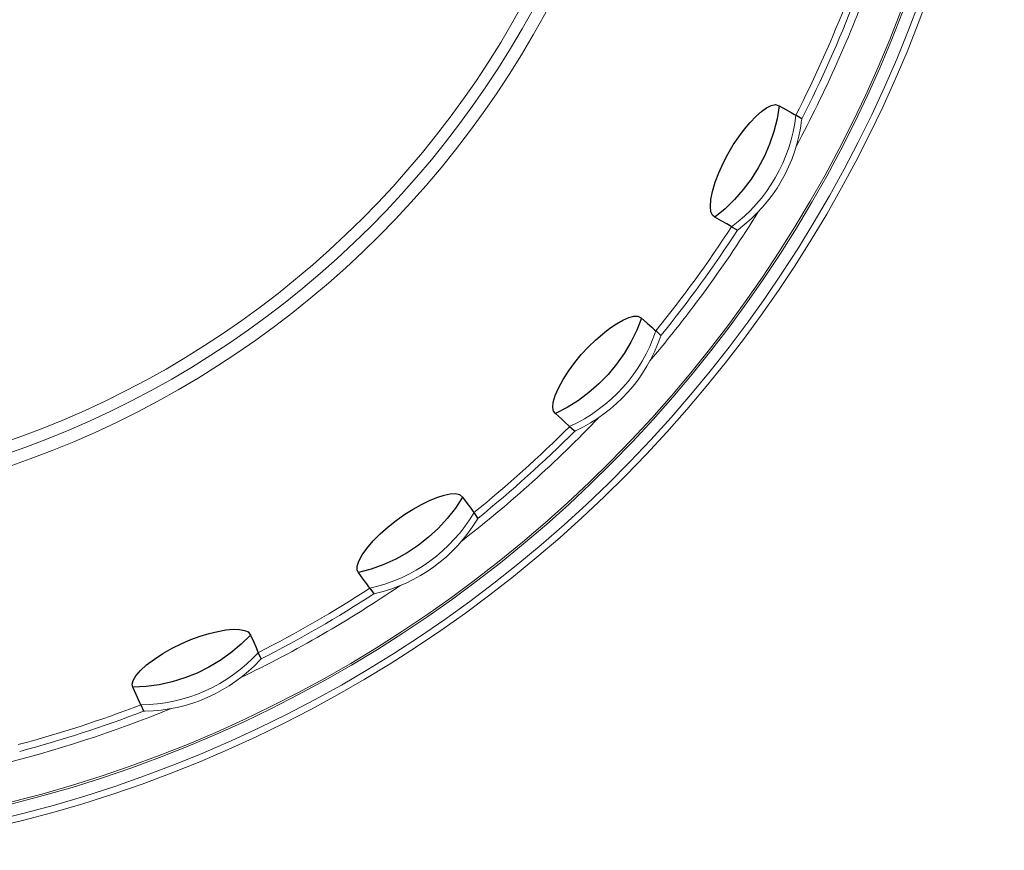
# Model space of a CAD drawing. Extents: x 21 to 100, y 72 to 253.
# Drawn here: x 74 to 100, y 79 to 101 of the extents above; entities that cross this region are included whole.
import ezdxf

# ---------------------------------------------------------------- set-up
doc = ezdxf.new("R2010")
doc.units = 0
doc.header["$MEASUREMENT"] = 0

msp = doc.modelspace()

# ---------------------------------------------------------------- linework, layer by layer
at = {"color": 7, "linetype": 'Continuous'}
for p, q in [((93.376, 98.59), (93.523, 98.72)), ((93.523, 98.72), (93.661, 98.819)), ((93.661, 98.819), (93.786, 98.883)), ((93.786, 98.883), (93.893, 98.907)), ((93.893, 98.907), (93.994, 98.876)), ((93.994, 98.876), (93.937, 98.531)), ((93.994, 98.876), (94.176, 98.773)), ((94.176, 98.773), (94.31, 98.695)), ((94.31, 98.695), (94.398, 98.645)), ((93.072, 98.254), (93.224, 98.433)), ((93.224, 98.433), (93.376, 98.59)), ((93.937, 98.531), (93.853, 98.19)), ((94.398, 98.645), (94.438, 98.622)), ((94.466, 98.606), (94.438, 98.622)), ((94.596, 98.531), (94.466, 98.606)), ((92.919, 98.049), (93.072, 98.254)), ((93.853, 98.19), (93.741, 97.857)), ((92.775, 97.833), (92.919, 98.049)), ((92.631, 97.591), (92.775, 97.833)), ((93.741, 97.857), (93.603, 97.534)), ((92.506, 97.35), (92.631, 97.591)), ((93.603, 97.534), (93.439, 97.223)), ((92.388, 97.087), (92.506, 97.35)), ((93.439, 97.223), (93.252, 96.926)), ((92.296, 96.843), (92.388, 97.087)), ((93.252, 96.926), (93.041, 96.644)), ((92.223, 96.594), (92.296, 96.843)), ((93.041, 96.644), (92.808, 96.381)), ((92.167, 96.197), (92.181, 96.383)), ((92.181, 96.383), (92.223, 96.594)), ((92.808, 96.381), (92.556, 96.138)), ((92.182, 96.058), (92.167, 96.197)), ((92.556, 96.138), (92.285, 95.915)), ((92.222, 95.964), (92.182, 96.058)), ((92.285, 95.915), (92.222, 95.964)), ((92.468, 95.809), (92.285, 95.915)), ((92.603, 95.731), (92.468, 95.809)), ((92.688, 95.681), (92.603, 95.731)), ((92.727, 95.658), (92.688, 95.681)), ((92.727, 95.658), (92.857, 95.584)), ((92.857, 95.584), (92.885, 95.568)), ((89.84, 93.175), (89.995, 93.243)), ((89.995, 93.243), (90.131, 93.279)), ((90.131, 93.279), (90.241, 93.281)), ((90.334, 93.23), (90.206, 92.903)), ((90.241, 93.281), (90.334, 93.23)), ((90.334, 93.23), (90.489, 93.09)), ((89.302, 92.812), (89.488, 92.956)), ((89.488, 92.956), (89.669, 93.079)), ((89.669, 93.079), (89.84, 93.175)), ((90.489, 93.09), (90.605, 92.987)), ((90.605, 92.987), (90.681, 92.919)), ((89.11, 92.644), (89.302, 92.812)), ((90.206, 92.903), (90.052, 92.588)), ((90.681, 92.919), (90.714, 92.889)), ((90.739, 92.867), (90.714, 92.889)), ((90.85, 92.766), (90.739, 92.867)), ((88.733, 92.256), (88.924, 92.463)), ((88.924, 92.463), (89.11, 92.644)), ((90.052, 92.588), (89.874, 92.285)), ((88.561, 92.046), (88.733, 92.256)), ((89.874, 92.285), (89.672, 91.998)), ((88.39, 91.813), (88.561, 92.046)), ((89.672, 91.998), (89.447, 91.728)), ((88.25, 91.593), (88.39, 91.813)), ((89.447, 91.728), (89.202, 91.476)), ((88.042, 91.167), (88.127, 91.365)), ((88.127, 91.365), (88.25, 91.593)), ((89.202, 91.476), (88.937, 91.245)), ((87.989, 90.988), (88.042, 91.167)), ((88.937, 91.245), (88.655, 91.036)), ((87.975, 90.849), (87.989, 90.988)), ((87.995, 90.749), (87.975, 90.849)), ((88.357, 90.85), (88.046, 90.689)), ((88.655, 91.036), (88.357, 90.85)), ((88.046, 90.689), (87.995, 90.749)), ((88.203, 90.547), (88.046, 90.689)), ((88.318, 90.442), (88.203, 90.547)), ((88.392, 90.375), (88.318, 90.442)), ((88.424, 90.346), (88.392, 90.375)), ((88.424, 90.346), (88.536, 90.246)), ((88.536, 90.246), (88.56, 90.224)), ((84.897, 88.458), (85.085, 88.517)), ((85.085, 88.517), (85.251, 88.551)), ((85.251, 88.551), (85.391, 88.558)), ((85.391, 88.558), (85.499, 88.537)), ((85.499, 88.537), (85.579, 88.467)), ((84.26, 88.149), (84.483, 88.274)), ((84.483, 88.274), (84.695, 88.376)), ((84.695, 88.376), (84.897, 88.458)), ((85.579, 88.467), (85.386, 88.175)), ((85.579, 88.467), (85.702, 88.299)), ((85.702, 88.299), (85.794, 88.174)), ((83.811, 87.848), (84.041, 88.011)), ((84.041, 88.011), (84.26, 88.149)), ((85.386, 88.175), (85.17, 87.898)), ((85.794, 88.174), (85.854, 88.092)), ((85.854, 88.092), (85.88, 88.055)), ((85.9, 88.029), (85.88, 88.055)), ((85.987, 87.907), (85.9, 88.029)), ((83.599, 87.679), (83.811, 87.848)), ((85.17, 87.898), (84.933, 87.639)), ((83.2, 87.3), (83.383, 87.486)), ((83.383, 87.486), (83.599, 87.679)), ((84.933, 87.639), (84.675, 87.4)), ((83.032, 87.103), (83.2, 87.3)), ((84.399, 87.183), (84.107, 86.987)), ((84.675, 87.4), (84.399, 87.183)), ((82.82, 86.763), (82.908, 86.927)), ((82.908, 86.927), (83.032, 87.103)), ((84.107, 86.987), (83.8, 86.816)), ((82.777, 86.63), (82.82, 86.763)), ((83.48, 86.67), (83.151, 86.551)), ((83.8, 86.816), (83.48, 86.67)), ((82.775, 86.527), (82.777, 86.63)), ((82.813, 86.458), (82.775, 86.527)), ((83.151, 86.551), (82.813, 86.458)), ((82.937, 86.286), (82.813, 86.458)), ((83.028, 86.16), (82.937, 86.286)), ((83.086, 86.079), (83.028, 86.16)), ((83.112, 86.043), (83.086, 86.079)), ((83.112, 86.043), (83.2, 85.923)), ((83.2, 85.923), (83.22, 85.896)), ((78.6, 84.767), (78.84, 84.84)), ((78.84, 84.84), (79.071, 84.896)), ((79.071, 84.896), (79.282, 84.932)), ((79.282, 84.932), (79.478, 84.95)), ((79.478, 84.95), (79.643, 84.947)), ((79.643, 84.947), (79.782, 84.923)), ((79.782, 84.923), (79.879, 84.879)), ((79.879, 84.879), (79.938, 84.798)), ((77.852, 84.446), (78.099, 84.568)), ((78.099, 84.568), (78.354, 84.677)), ((78.354, 84.677), (78.6, 84.767)), ((79.938, 84.798), (79.688, 84.552)), ((79.938, 84.798), (80.023, 84.608)), ((80.023, 84.608), (80.087, 84.466)), ((77.382, 84.16), (77.605, 84.306)), ((77.605, 84.306), (77.852, 84.446)), ((79.42, 84.326), (79.134, 84.122)), ((79.688, 84.552), (79.42, 84.326)), ((80.087, 84.466), (80.129, 84.373)), ((80.129, 84.373), (80.147, 84.332)), ((80.16, 84.302), (80.147, 84.332)), ((80.221, 84.165), (80.16, 84.302)), ((77.178, 84.005), (77.382, 84.16)), ((79.134, 84.122), (78.832, 83.942)), ((76.892, 83.714), (77.014, 83.855)), ((77.014, 83.855), (77.178, 84.005)), ((78.517, 83.786), (78.19, 83.656)), ((78.832, 83.942), (78.517, 83.786)), ((76.792, 83.487), (76.818, 83.59)), ((76.818, 83.59), (76.892, 83.714)), ((77.854, 83.553), (77.512, 83.476)), ((78.19, 83.656), (77.854, 83.553)), ((76.814, 83.407), (76.792, 83.487)), ((77.164, 83.428), (76.814, 83.407)), ((76.9, 83.214), (76.814, 83.407)), ((77.512, 83.476), (77.164, 83.428)), ((76.963, 83.071), (76.9, 83.214)), ((77.003, 82.98), (76.963, 83.071)), ((77.021, 82.94), (77.003, 82.98)), ((77.021, 82.94), (77.082, 82.803)), ((77.082, 82.803), (77.095, 82.773))]:
    msp.add_line(p, q, dxfattribs=at)
at = {"color": 7, "linetype": 'Continuous', "lineweight": 0}
for radius in [25.536, 25.199, 24.893]:
    msp.add_circle((65.302, 113.468), radius, dxfattribs=at)
for centre, radius, start, end in [((65.302, 113.468), 34.679, 277.3191, 262.6809), ((65.302, 113.468), 34.5, 277.3571, 180), ((65.302, 113.468), 34.179, 275.5784, 90), ((65.302, 113.468), 34.127, 275.5852, 90), ((65.302, 113.468), 33.089, 331.7562, 340.2438), ((65.302, 113.468), 32.7, 332.9997, 339.0003), ((65.302, 113.468), 32.883, 332.9819, 339.0181), ((90.179, 99.105), 4.286, 306.4667, 353.5333), ((90.338, 99.013), 4.286, 306.9408, 353.0592), ((93.889, 98.569), 0.707, 353.9908, 356.8537), ((65.302, 113.468), 33.089, 319.7562, 328.2438), ((65.302, 113.468), 32.7, 320.9997, 327.0003), ((65.302, 113.468), 32.883, 320.9819, 327.0181), ((92.855, 95.643), 0.0811, 291.9964, 317.1591), ((86.649, 94.247), 4.286, 294.4667, 341.5333), ((86.786, 94.124), 4.286, 294.9408, 341.0592), ((90.167, 92.951), 0.707, 341.9908, 344.8537), ((65.302, 113.468), 33.089, 307.7562, 316.2438), ((65.302, 113.468), 32.7, 308.9997, 315.0003), ((65.302, 113.468), 32.883, 308.9819, 315.0181), ((88.546, 90.304), 0.0811, 279.9964, 305.1591), ((82.187, 90.228), 4.286, 282.4667, 329.5333), ((82.294, 90.08), 4.286, 282.9408, 329.0592), ((85.358, 88.23), 0.707, 329.9908, 332.8537), ((65.302, 113.468), 33.089, 295.7562, 304.2438), ((65.302, 113.468), 32.7, 296.9997, 303.0003), ((65.302, 113.468), 32.883, 296.9819, 303.0181), ((83.222, 85.977), 0.0811, 267.9964, 293.1591), ((76.986, 87.225), 4.286, 270.4667, 317.5333), ((77.06, 87.058), 4.286, 270.9408, 317.0592), ((79.672, 84.611), 0.707, 317.9908, 320.8537), ((65.302, 113.468), 33.089, 283.7562, 292.2438), ((65.302, 113.468), 32.7, 284.9997, 291.0003), ((65.302, 113.468), 32.883, 284.9819, 291.0181), ((77.115, 82.852), 0.0811, 255.9964, 281.1591)]:
    msp.add_arc(centre, radius, start, end, dxfattribs=at)

doc.saveas('drawing.dxf')
